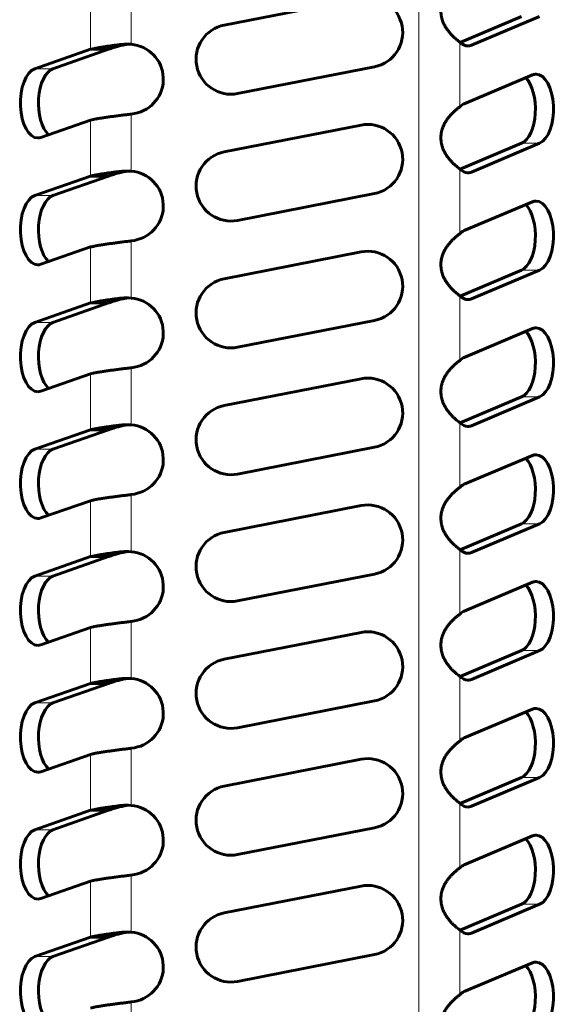
# Model space of a CAD drawing. Units: millimetres. Extents: x 4 to 315, y 7 to 201.
# Drawn here: x 130 to 139, y 46 to 63 of the extents above; entities that cross this region are included whole.
import ezdxf

# ---------------------------------------------------------------- set-up
doc = ezdxf.new("R2010")
doc.units = ezdxf.units.MM
doc.linetypes.add('K5LT_BASIC', pattern=[0])
doc.linetypes.add('K5LT_THIN', pattern=[0])
doc.layers.add('Системный слой', color=7, linetype='Continuous')

msp = doc.modelspace()

# ---------------------------------------------------------------- linework, layer by layer
at = {"layer": 'Системный слой', "color": 7, "linetype": 'K5LT_THIN', "lineweight": 18}
for p, q in [((137.0724, 106.2767), (137.0724, 32.7767)), ((131.9153, 63.8202), (131.9153, 62.7978)), ((131.1835, 63.711), (131.1835, 62.7088)), ((131.7929, 62.7905), (131.6953, 62.7905)), ((137.8042, 62.8385), (137.8042, 61.6773)), ((137.8835, 62.7819), (138.0123, 62.7819)), ((130.5112, 62.3613), (130.1865, 62.3613)), ((131.9153, 61.5491), (131.9153, 60.5267)), ((131.1835, 61.44), (131.1835, 60.4378)), ((138.9107, 61.0263), (139.2355, 61.0263)), ((131.7929, 60.5195), (131.6953, 60.5195)), ((137.8042, 60.5674), (137.8042, 59.4063)), ((137.8835, 60.5108), (138.0123, 60.5108)), ((130.5112, 60.0903), (130.1865, 60.0903)), ((131.9153, 59.2781), (131.9153, 58.2557)), ((131.1835, 59.1689), (131.1835, 58.1667)), ((138.9107, 58.7553), (139.2355, 58.7553)), ((131.7929, 58.2484), (131.6953, 58.2484)), ((137.8042, 58.2964), (137.8042, 57.1352)), ((137.8835, 58.2398), (138.0123, 58.2398)), ((130.5112, 57.8192), (130.1865, 57.8192)), ((131.9153, 57.007), (131.9153, 55.9846)), ((131.1835, 56.8979), (131.1835, 55.8957)), ((138.9107, 56.4842), (139.2355, 56.4842)), ((131.7929, 55.9774), (131.6953, 55.9774)), ((137.8042, 56.0253), (137.8042, 54.8642)), ((137.8835, 55.9687), (138.0123, 55.9687)), ((130.5112, 55.5482), (130.1865, 55.5482)), ((131.9153, 54.736), (131.9153, 53.7136)), ((131.1835, 54.6268), (131.1835, 53.6246)), ((138.9107, 54.2132), (139.2355, 54.2132)), ((131.7929, 53.7063), (131.6953, 53.7063)), ((137.8042, 53.7543), (137.8042, 52.5932)), ((137.8835, 53.6977), (138.0123, 53.6977)), ((130.5112, 53.2771), (130.1865, 53.2771)), ((131.9153, 52.4649), (131.9153, 51.4425)), ((131.1835, 52.3558), (131.1835, 51.3536)), ((138.9107, 51.9421), (139.2355, 51.9421)), ((137.8042, 51.4832), (137.8042, 50.3221)), ((131.7929, 51.4353), (131.6953, 51.4353)), ((137.8835, 51.4266), (138.0123, 51.4266)), ((130.5112, 51.0061), (130.1865, 51.0061)), ((131.1835, 50.0847), (131.1835, 49.0825)), ((131.9153, 50.1939), (131.9153, 49.1715)), ((138.9107, 49.6711), (139.2355, 49.6711)), ((137.8042, 49.2122), (137.8042, 48.0511)), ((131.7929, 49.1642), (131.6953, 49.1642)), ((137.8835, 49.1556), (138.0123, 49.1556)), ((130.5112, 48.735), (130.1865, 48.735)), ((131.1835, 47.8137), (131.1835, 46.8115)), ((131.9153, 47.9229), (131.9153, 46.9004)), ((138.9107, 47.4), (139.2355, 47.4)), ((137.8042, 46.9411), (137.8042, 45.78)), ((131.7929, 46.8932), (131.6953, 46.8932)), ((137.8835, 46.8845), (138.0123, 46.8845)), ((130.5112, 46.464), (130.1865, 46.464)), ((131.9153, 45.6518), (131.9153, 44.6294))]:
    msp.add_line(p, q, dxfattribs=at)
at = {"layer": 'Системный слой', "color": 150, "linetype": 'K5LT_BASIC', "lineweight": 60, "true_color": 0x0080ff}
for p, q in [((136.0354, 63.623), (133.5818, 63.1431)), ((138.9107, 63.2974), (137.8094, 62.8332)), ((138.0123, 62.7819), (139.2355, 63.2974)), ((131.9153, 62.7978), (131.8444, 62.7998)), ((131.1835, 62.7088), (130.1865, 62.3613)), ((130.5112, 62.3613), (131.5083, 62.7088)), ((131.1835, 62.7088), (131.5083, 62.7088)), ((133.8218, 61.9163), (136.2753, 62.3962)), ((139.1066, 62.2494), (137.8835, 61.734)), ((131.9153, 61.5491), (131.9723, 61.5591)), ((130.2938, 61.1299), (131.1835, 61.44)), ((136.0354, 61.3519), (133.5818, 60.872)), ((138.9107, 61.0263), (137.8094, 60.5621)), ((138.0123, 60.5108), (139.2355, 61.0263)), ((131.9153, 60.5267), (131.8444, 60.5288)), ((131.1835, 60.4378), (130.1865, 60.0903)), ((130.5112, 60.0903), (131.5083, 60.4378)), ((131.1835, 60.4378), (131.5083, 60.4378)), ((133.8218, 59.6453), (136.2753, 60.1252)), ((139.1066, 59.9784), (137.8835, 59.4629)), ((131.9153, 59.2781), (131.9723, 59.288)), ((130.2938, 58.8588), (131.1835, 59.1689)), ((136.0354, 59.0809), (133.5818, 58.601)), ((138.9107, 58.7553), (137.8094, 58.2911)), ((138.0123, 58.2398), (139.2355, 58.7553)), ((131.9153, 58.2557), (131.8444, 58.2577)), ((131.1835, 58.1667), (130.1865, 57.8192)), ((130.5112, 57.8192), (131.5083, 58.1667)), ((131.1835, 58.1667), (131.5083, 58.1667)), ((133.8218, 57.3742), (136.2753, 57.8541)), ((139.1066, 57.7073), (137.8835, 57.1919)), ((131.9153, 57.007), (131.9723, 57.017)), ((130.2938, 56.5878), (131.1835, 56.8979)), ((136.0354, 56.8098), (133.5818, 56.3299)), ((138.9107, 56.4842), (137.8094, 56.02)), ((138.0123, 55.9687), (139.2355, 56.4842)), ((131.1835, 55.8957), (130.1865, 55.5482)), ((130.5112, 55.5482), (131.5083, 55.8957)), ((131.1835, 55.8957), (131.5083, 55.8957)), ((131.9153, 55.9846), (131.8444, 55.9867)), ((133.8218, 55.1032), (136.2753, 55.5831)), ((139.1066, 55.4363), (137.8835, 54.9208)), ((131.9153, 54.736), (131.9723, 54.7459)), ((130.2938, 54.3167), (131.1835, 54.6268)), ((136.0354, 54.5388), (133.5818, 54.0589)), ((138.9107, 54.2132), (137.8094, 53.749)), ((138.0123, 53.6977), (139.2355, 54.2132)), ((131.1835, 53.6246), (130.1865, 53.2771)), ((130.5112, 53.2771), (131.5083, 53.6246)), ((131.1835, 53.6246), (131.5083, 53.6246)), ((131.9153, 53.7136), (131.8444, 53.7156)), ((133.8218, 52.8321), (136.2753, 53.312)), ((139.1066, 53.1652), (137.8835, 52.6498)), ((131.9153, 52.4649), (131.9723, 52.4749)), ((130.2938, 52.0457), (131.1835, 52.3558)), ((136.0354, 52.2677), (133.5818, 51.7878)), ((138.9107, 51.9421), (137.8094, 51.478)), ((138.0123, 51.4266), (139.2355, 51.9421)), ((131.1835, 51.3536), (130.1865, 51.0061)), ((130.5112, 51.0061), (131.5083, 51.3536)), ((131.1835, 51.3536), (131.5083, 51.3536)), ((131.9153, 51.4425), (131.8444, 51.4446)), ((133.8218, 50.5611), (136.2753, 51.041)), ((139.1066, 50.8942), (137.8835, 50.3787)), ((130.2938, 49.7746), (131.1835, 50.0847)), ((131.9153, 50.1939), (131.9723, 50.2038)), ((136.0354, 49.9967), (133.5818, 49.5168)), ((138.9107, 49.6711), (137.8094, 49.2069)), ((138.0123, 49.1556), (139.2355, 49.6711)), ((131.1835, 49.0825), (130.1865, 48.735)), ((130.5112, 48.735), (131.5083, 49.0825)), ((131.1835, 49.0825), (131.5083, 49.0825)), ((131.9153, 49.1715), (131.8444, 49.1735)), ((133.8218, 48.29), (136.2753, 48.7699)), ((139.1066, 48.6232), (137.8835, 48.1077)), ((130.2938, 47.5036), (131.1835, 47.8137)), ((131.9153, 47.9229), (131.9723, 47.9328)), ((136.0354, 47.7256), (133.5818, 47.2457)), ((138.9107, 47.4), (137.8094, 46.9359)), ((138.0123, 46.8845), (139.2355, 47.4)), ((131.9153, 46.9004), (131.8444, 46.9025)), ((131.1835, 46.8115), (130.1865, 46.464)), ((130.5112, 46.464), (131.5083, 46.8115)), ((131.1835, 46.8115), (131.5083, 46.8115)), ((133.8218, 46.019), (136.2753, 46.4989)), ((139.1066, 46.3521), (137.8835, 45.8366)), ((131.9153, 45.6518), (131.9723, 45.6617))]:
    msp.add_line(p, q, dxfattribs=at)
for centre, radius, start, end in [((136.1553, 63.0096), 0.625, 281.06683, 101.06683), ((133.7018, 62.5297), 0.625, 101.06683, 281.06683), ((131.8751, 62.4303), 0.3695, 91.63294, 102.85805), ((131.865, 62.1748), 0.625, 279.88584, 85.38633), ((136.1553, 60.7385), 0.625, 281.06683, 101.06683), ((133.7018, 60.2587), 0.625, 101.06683, 281.06683), ((131.8751, 60.1593), 0.3695, 91.63294, 102.85805), ((131.865, 59.9038), 0.625, 279.88584, 85.38633), ((136.1553, 58.4675), 0.625, 281.06683, 101.06683), ((133.7018, 57.9876), 0.625, 101.06683, 281.06683), ((131.8751, 57.8882), 0.3695, 91.63294, 102.85805), ((131.865, 57.6327), 0.625, 279.88584, 85.38633), ((136.1553, 56.1965), 0.625, 281.06683, 101.06683), ((133.7018, 55.7166), 0.625, 101.06683, 281.06683), ((131.8751, 55.6172), 0.3695, 91.63294, 102.85805), ((131.865, 55.3617), 0.625, 279.88584, 85.38633), ((136.1553, 53.9254), 0.625, 281.06683, 101.06683), ((133.7018, 53.4455), 0.625, 101.06683, 281.06683), ((131.8751, 53.3461), 0.3695, 91.63294, 102.85805), ((131.865, 53.0906), 0.625, 279.88584, 85.38633), ((136.1553, 51.6544), 0.625, 281.06683, 101.06683), ((133.7018, 51.1745), 0.625, 101.06683, 281.06683), ((131.8751, 51.0751), 0.3695, 91.63294, 102.85805), ((131.865, 50.8196), 0.625, 279.88584, 85.38633), ((136.1553, 49.3833), 0.625, 281.06683, 101.06683), ((133.7018, 48.9034), 0.625, 101.06683, 281.06683), ((131.8751, 48.804), 0.3695, 91.63294, 102.85805), ((131.865, 48.5485), 0.625, 279.88584, 85.38633), ((136.1553, 47.1123), 0.625, 281.06683, 101.06683), ((133.7018, 46.6324), 0.625, 101.06683, 281.06683), ((131.8751, 46.533), 0.3695, 91.63294, 102.85805), ((131.865, 46.2775), 0.625, 279.88584, 85.38633)]:
    msp.add_arc(centre, radius, start, end, dxfattribs=at)
for centre, major_axis, start_param, end_param in [((137.9479, 63.3934), (0, -0.625), 5.8052339, 6.2831853), ((137.9479, 63.3934), (0, -0.625), 0, 0.2076852), ((130.2401, 61.7456), (0, 0.625), 0.1725404, 3.1415927), ((130.5649, 61.7456), (0, 0.625), 0.1725404, 2.7075122), ((139.171, 61.6379), (0, -0.625), 3.1415927, 3.3492779), ((139.171, 61.6379), (0, -0.625), 0.2076852, 3.1415927), ((138.8463, 61.6379), (0, -0.625), 0.2076852, 2.6823334), ((137.9479, 61.1224), (0, 0.625), 0.2076852, 0.4779515), ((130.2401, 61.7456), (0, 0.625), 3.1415927, 3.314133), ((137.9479, 61.1224), (0, -0.625), 5.8052339, 6.2831853), ((137.9479, 61.1224), (0, -0.625), 0, 0.2076852), ((130.2401, 59.4745), (0, 0.625), 0.1725404, 3.1415927), ((130.5649, 59.4745), (0, 0.625), 0.1725404, 2.7075122), ((139.171, 59.3668), (0, -0.625), 3.1415927, 3.3492779), ((139.171, 59.3668), (0, -0.625), 0.2076852, 3.1415927), ((138.8463, 59.3668), (0, -0.625), 0.2076852, 2.6823334), ((137.9479, 58.8513), (0, 0.625), 0.2076852, 0.4779515), ((130.2401, 59.4745), (0, 0.625), 3.1415927, 3.314133), ((137.9479, 58.8513), (0, -0.625), 5.8052339, 6.2831853), ((137.9479, 58.8513), (0, -0.625), 0, 0.2076852), ((130.2401, 57.2035), (0, 0.625), 0.1725404, 3.1415927), ((130.5649, 57.2035), (0, 0.625), 0.1725404, 2.7075122), ((138.8463, 57.0958), (0, -0.625), 0.2076852, 2.6823334), ((139.171, 57.0958), (0, -0.625), 3.1415927, 3.3492779), ((139.171, 57.0958), (0, -0.625), 0.2076852, 3.1415927), ((137.9479, 56.5803), (0, 0.625), 0.2076852, 0.4779515), ((130.2401, 57.2035), (0, 0.625), 3.1415927, 3.314133), ((137.9479, 56.5803), (0, -0.625), 5.8052339, 6.2831853), ((137.9479, 56.5803), (0, -0.625), 0, 0.2076852), ((130.2401, 54.9324), (0, 0.625), 0.1725404, 3.1415927), ((130.5649, 54.9324), (0, 0.625), 0.1725404, 2.7075122), ((138.8463, 54.8247), (0, -0.625), 0.2076852, 2.6823334), ((139.171, 54.8247), (0, -0.625), 3.1415927, 3.3492779), ((139.171, 54.8247), (0, -0.625), 0.2076852, 3.1415927), ((137.9479, 54.3092), (0, 0.625), 0.2076852, 0.4779515), ((130.2401, 54.9324), (0, 0.625), 3.1415927, 3.314133), ((137.9479, 54.3092), (0, -0.625), 5.8052339, 6.2831853), ((137.9479, 54.3092), (0, -0.625), 0, 0.2076852), ((130.2401, 52.6614), (0, 0.625), 0.1725404, 3.1415927), ((130.5649, 52.6614), (0, 0.625), 0.1725404, 2.7075122), ((138.8463, 52.5537), (0, -0.625), 0.2076852, 2.6823334), ((139.171, 52.5537), (0, -0.625), 3.1415927, 3.3492779), ((139.171, 52.5537), (0, -0.625), 0.2076852, 3.1415927), ((137.9479, 52.0382), (0, 0.625), 0.2076852, 0.4779515), ((130.2401, 52.6614), (0, 0.625), 3.1415927, 3.314133), ((137.9479, 52.0382), (0, -0.625), 5.8052339, 6.2831853), ((137.9479, 52.0382), (0, -0.625), 0, 0.2076852), ((130.2401, 50.3903), (0, 0.625), 0.1725404, 3.1415927), ((130.5649, 50.3903), (0, 0.625), 0.1725404, 2.7075122), ((138.8463, 50.2826), (0, -0.625), 0.2076852, 2.6823334), ((139.171, 50.2826), (0, -0.625), 3.1415927, 3.3492779), ((139.171, 50.2826), (0, -0.625), 0.2076852, 3.1415927), ((137.9479, 49.7671), (0, 0.625), 0.2076852, 0.4779515), ((130.2401, 50.3903), (0, 0.625), 3.1415927, 3.314133), ((137.9479, 49.7671), (0, -0.625), 5.8052339, 6.2831853), ((137.9479, 49.7671), (0, -0.625), 0, 0.2076852), ((130.2401, 48.1193), (0, 0.625), 0.1725404, 3.1415927), ((130.5649, 48.1193), (0, 0.625), 0.1725404, 2.7075122), ((138.8463, 48.0116), (0, -0.625), 0.2076852, 2.6823334), ((139.171, 48.0116), (0, -0.625), 3.1415927, 3.3492779), ((139.171, 48.0116), (0, -0.625), 0.2076852, 3.1415927), ((137.9479, 47.4961), (0, 0.625), 0.2076852, 0.4779515), ((130.2401, 48.1193), (0, 0.625), 3.1415927, 3.314133), ((137.9479, 47.4961), (0, -0.625), 5.8052339, 6.2831853), ((137.9479, 47.4961), (0, -0.625), 0, 0.2076852), ((130.2401, 45.8482), (0, 0.625), 0.1725404, 3.1415927), ((130.5649, 45.8482), (0, 0.625), 0.1725404, 2.7075122), ((139.171, 45.7405), (0, -0.625), 3.1415927, 3.3492779), ((139.171, 45.7405), (0, -0.625), 0.2076852, 3.1415927), ((138.8463, 45.7405), (0, -0.625), 0.2076852, 2.6823334), ((137.9479, 45.225), (0, 0.625), 0.2076852, 0.4779515)]:
    msp.add_ellipse(centre, major_axis=major_axis, ratio=0.5, start_param=start_param, end_param=end_param, dxfattribs=at)
for points, knots in [([(137.8042, 63.9484), (137.7901, 63.9381), (137.7617, 63.9164), (137.7186, 63.88), (137.6769, 63.841), (137.6366, 63.7989), (137.5976, 63.7522), (137.5619, 63.7022), (137.5306, 63.6495), (137.5049, 63.5951), (137.4852, 63.5396), (137.4718, 63.4835), (137.4648, 63.4271), (137.4642, 63.3704), (137.4701, 63.3137), (137.4824, 63.2571), (137.5012, 63.2009), (137.5261, 63.1458), (137.5567, 63.0926), (137.5918, 63.0423), (137.6299, 62.9956), (137.6693, 62.9534), (137.7206, 62.9045), (137.7664, 62.8667), (137.7966, 62.844), (137.8042, 62.8385)], [0, 0, 0, 0, 1.2750484, 2.4456009, 3.5018588, 4.6161722, 5.734674, 6.8648082, 7.9903776, 9.1028146, 10.1999406, 11.2842006, 12.3608602, 13.4362167, 14.5167043, 15.6081134, 16.7143218, 17.8351872, 18.9645717, 20.0913401, 21.2012431, 22.2916173, 23.3324886, 25.3119741, 26, 26, 26, 26]), ([(131.8444, 62.7998), (131.8185, 62.7998), (131.7681, 62.7982), (131.7189, 62.7935), (131.6953, 62.7905)], [0, 0, 0, 0, 2.5555088, 5, 5, 5, 5]), ([(137.8042, 61.6773), (137.7901, 61.6671), (137.7617, 61.6453), (137.7186, 61.6089), (137.6769, 61.57), (137.6366, 61.5278), (137.5976, 61.4812), (137.5619, 61.4312), (137.5306, 61.3785), (137.5049, 61.324), (137.4852, 61.2686), (137.4718, 61.2125), (137.4648, 61.156), (137.4642, 61.0993), (137.4701, 61.0426), (137.4824, 60.986), (137.5012, 60.9299), (137.5261, 60.8748), (137.5567, 60.8216), (137.5918, 60.7712), (137.6299, 60.7245), (137.6693, 60.6824), (137.7206, 60.6335), (137.7664, 60.5957), (137.7966, 60.573), (137.8042, 60.5674)], [0, 0, 0, 0, 1.2750484, 2.4456009, 3.5018588, 4.6161722, 5.734674, 6.8648082, 7.9903776, 9.1028146, 10.1999406, 11.2842006, 12.3608602, 13.4362167, 14.5167043, 15.6081134, 16.7143218, 17.8351872, 18.9645717, 20.0913401, 21.2012431, 22.2916173, 23.3324886, 25.3119741, 26, 26, 26, 26]), ([(131.8444, 60.5288), (131.8185, 60.5288), (131.7681, 60.5272), (131.7189, 60.5225), (131.6953, 60.5195)], [0, 0, 0, 0, 2.5555088, 5, 5, 5, 5]), ([(137.8042, 59.4063), (137.7901, 59.396), (137.7617, 59.3743), (137.7186, 59.3379), (137.6769, 59.2989), (137.6366, 59.2568), (137.5976, 59.2101), (137.5619, 59.1601), (137.5306, 59.1074), (137.5049, 59.053), (137.4852, 58.9975), (137.4718, 58.9414), (137.4648, 58.885), (137.4642, 58.8283), (137.4701, 58.7716), (137.4824, 58.715), (137.5012, 58.6588), (137.5261, 58.6037), (137.5567, 58.5505), (137.5918, 58.5002), (137.6299, 58.4535), (137.6693, 58.4113), (137.7206, 58.3624), (137.7664, 58.3246), (137.7966, 58.3019), (137.8042, 58.2964)], [0, 0, 0, 0, 1.2750484, 2.4456009, 3.5018588, 4.6161722, 5.734674, 6.8648082, 7.9903776, 9.1028146, 10.1999406, 11.2842006, 12.3608602, 13.4362167, 14.5167043, 15.6081134, 16.7143218, 17.8351872, 18.9645717, 20.0913401, 21.2012431, 22.2916173, 23.3324886, 25.3119741, 26, 26, 26, 26]), ([(131.8444, 58.2577), (131.8185, 58.2577), (131.7681, 58.2561), (131.7189, 58.2514), (131.6953, 58.2484)], [0, 0, 0, 0, 2.5555088, 5, 5, 5, 5]), ([(137.8042, 57.1352), (137.7901, 57.125), (137.7617, 57.1032), (137.7186, 57.0668), (137.6769, 57.0279), (137.6366, 56.9857), (137.5976, 56.9391), (137.5619, 56.8891), (137.5306, 56.8364), (137.5049, 56.7819), (137.4852, 56.7265), (137.4718, 56.6704), (137.4648, 56.6139), (137.4642, 56.5573), (137.4701, 56.5005), (137.4824, 56.4439), (137.5012, 56.3878), (137.5261, 56.3327), (137.5567, 56.2795), (137.5918, 56.2291), (137.6299, 56.1824), (137.6693, 56.1403), (137.7206, 56.0914), (137.7664, 56.0536), (137.7966, 56.0309), (137.8042, 56.0253)], [0, 0, 0, 0, 1.2750484, 2.4456009, 3.5018588, 4.6161722, 5.734674, 6.8648082, 7.9903776, 9.1028146, 10.1999406, 11.2842006, 12.3608602, 13.4362167, 14.5167043, 15.6081134, 16.7143218, 17.8351872, 18.9645717, 20.0913401, 21.2012431, 22.2916173, 23.3324886, 25.3119741, 26, 26, 26, 26]), ([(131.8444, 55.9867), (131.8185, 55.9867), (131.7681, 55.9851), (131.7189, 55.9804), (131.6953, 55.9774)], [0, 0, 0, 0, 2.5555088, 5, 5, 5, 5]), ([(137.8042, 54.8642), (137.7901, 54.8539), (137.7617, 54.8322), (137.7186, 54.7958), (137.6769, 54.7568), (137.6366, 54.7147), (137.5976, 54.668), (137.5619, 54.618), (137.5306, 54.5653), (137.5049, 54.5109), (137.4852, 54.4554), (137.4718, 54.3993), (137.4648, 54.3429), (137.4642, 54.2862), (137.4701, 54.2295), (137.4824, 54.1729), (137.5012, 54.1167), (137.5261, 54.0616), (137.5567, 54.0084), (137.5918, 53.9581), (137.6299, 53.9114), (137.6693, 53.8692), (137.7206, 53.8203), (137.7664, 53.7825), (137.7966, 53.7598), (137.8042, 53.7543)], [0, 0, 0, 0, 1.2750484, 2.4456009, 3.5018588, 4.6161722, 5.734674, 6.8648082, 7.9903776, 9.1028146, 10.1999406, 11.2842006, 12.3608602, 13.4362167, 14.5167043, 15.6081134, 16.7143218, 17.8351872, 18.9645717, 20.0913401, 21.2012431, 22.2916173, 23.3324886, 25.3119741, 26, 26, 26, 26]), ([(131.8444, 53.7156), (131.8185, 53.7156), (131.7681, 53.714), (131.7189, 53.7093), (131.6953, 53.7063)], [0, 0, 0, 0, 2.5555088, 5, 5, 5, 5]), ([(137.8042, 52.5932), (137.7901, 52.5829), (137.7617, 52.5611), (137.7186, 52.5247), (137.6769, 52.4858), (137.6366, 52.4436), (137.5976, 52.397), (137.5619, 52.347), (137.5306, 52.2943), (137.5049, 52.2399), (137.4852, 52.1844), (137.4718, 52.1283), (137.4648, 52.0718), (137.4642, 52.0152), (137.4701, 51.9584), (137.4824, 51.9018), (137.5012, 51.8457), (137.5261, 51.7906), (137.5567, 51.7374), (137.5918, 51.687), (137.6299, 51.6403), (137.6693, 51.5982), (137.7206, 51.5493), (137.7664, 51.5115), (137.7966, 51.4888), (137.8042, 51.4832)], [0, 0, 0, 0, 1.2750484, 2.4456009, 3.5018588, 4.6161722, 5.734674, 6.8648082, 7.9903776, 9.1028146, 10.1999406, 11.2842006, 12.3608602, 13.4362167, 14.5167043, 15.6081134, 16.7143218, 17.8351872, 18.9645717, 20.0913401, 21.2012431, 22.2916173, 23.3324886, 25.3119741, 26, 26, 26, 26]), ([(131.8444, 51.4446), (131.8185, 51.4446), (131.7681, 51.443), (131.7189, 51.4383), (131.6953, 51.4353)], [0, 0, 0, 0, 2.5555088, 5, 5, 5, 5]), ([(137.8042, 50.3221), (137.7901, 50.3118), (137.7617, 50.2901), (137.7186, 50.2537), (137.6769, 50.2147), (137.6366, 50.1726), (137.5976, 50.1259), (137.5619, 50.0759), (137.5306, 50.0232), (137.5049, 49.9688), (137.4852, 49.9133), (137.4718, 49.8572), (137.4648, 49.8008), (137.4642, 49.7441), (137.4701, 49.6874), (137.4824, 49.6308), (137.5012, 49.5746), (137.5261, 49.5195), (137.5567, 49.4663), (137.5918, 49.416), (137.6299, 49.3693), (137.6693, 49.3271), (137.7206, 49.2782), (137.7664, 49.2404), (137.7966, 49.2177), (137.8042, 49.2122)], [0, 0, 0, 0, 1.2750484, 2.4456009, 3.5018588, 4.6161722, 5.734674, 6.8648082, 7.9903776, 9.1028146, 10.1999406, 11.2842006, 12.3608602, 13.4362167, 14.5167043, 15.6081134, 16.7143218, 17.8351872, 18.9645717, 20.0913401, 21.2012431, 22.2916173, 23.3324886, 25.3119741, 26, 26, 26, 26]), ([(131.8444, 49.1735), (131.8185, 49.1735), (131.7681, 49.1719), (131.7189, 49.1672), (131.6953, 49.1642)], [0, 0, 0, 0, 2.5555088, 5, 5, 5, 5]), ([(137.8042, 48.0511), (137.7901, 48.0408), (137.7617, 48.019), (137.7186, 47.9827), (137.6769, 47.9437), (137.6366, 47.9016), (137.5976, 47.8549), (137.5619, 47.8049), (137.5306, 47.7522), (137.5049, 47.6978), (137.4852, 47.6423), (137.4718, 47.5862), (137.4648, 47.5297), (137.4642, 47.4731), (137.4701, 47.4163), (137.4824, 47.3597), (137.5012, 47.3036), (137.5261, 47.2485), (137.5567, 47.1953), (137.5918, 47.1449), (137.6299, 47.0982), (137.6693, 47.0561), (137.7206, 47.0072), (137.7664, 46.9694), (137.7966, 46.9467), (137.8042, 46.9411)], [0, 0, 0, 0, 1.2750484, 2.4456009, 3.5018588, 4.6161722, 5.734674, 6.8648082, 7.9903776, 9.1028146, 10.1999406, 11.2842006, 12.3608602, 13.4362167, 14.5167043, 15.6081134, 16.7143218, 17.8351872, 18.9645717, 20.0913401, 21.2012431, 22.2916173, 23.3324886, 25.3119741, 26, 26, 26, 26]), ([(131.8444, 46.9025), (131.8185, 46.9025), (131.7681, 46.9009), (131.7189, 46.8962), (131.6953, 46.8932)], [0, 0, 0, 0, 2.5555088, 5, 5, 5, 5]), ([(137.8042, 45.78), (137.7901, 45.7697), (137.7617, 45.748), (137.7186, 45.7116), (137.6769, 45.6726), (137.6366, 45.6305), (137.5976, 45.5838), (137.5619, 45.5338), (137.5306, 45.4811), (137.5049, 45.4267), (137.4852, 45.3712), (137.4718, 45.3151), (137.4648, 45.2587), (137.4642, 45.202), (137.4701, 45.1453), (137.4824, 45.0887), (137.5012, 45.0325), (137.5261, 44.9774), (137.5567, 44.9242), (137.5918, 44.8739), (137.6299, 44.8272), (137.6693, 44.785), (137.7206, 44.7361), (137.7664, 44.6983), (137.7966, 44.6756), (137.8042, 44.6701)], [0, 0, 0, 0, 1.2750484, 2.4456009, 3.5018588, 4.6161722, 5.734674, 6.8648082, 7.9903776, 9.1028146, 10.1999406, 11.2842006, 12.3608602, 13.4362167, 14.5167043, 15.6081134, 16.7143218, 17.8351872, 18.9645717, 20.0913401, 21.2012431, 22.2916173, 23.3324886, 25.3119741, 26, 26, 26, 26])]:
    msp.add_open_spline(points, degree=3, knots=knots, dxfattribs=at)
for points in [[(131.6953, 62.7905), (131.6686, 62.7871), (131.616, 62.7803), (131.54, 62.7701), (131.4676, 62.7599), (131.3995, 62.7497), (131.3364, 62.7395), (131.2787, 62.7292), (131.2272, 62.719), (131.1973, 62.7122), (131.1835, 62.7088)], [(131.5083, 62.7088), (131.5159, 62.7122), (131.5326, 62.719), (131.5612, 62.7292), (131.5933, 62.7395), (131.6284, 62.7497), (131.6663, 62.7599), (131.7066, 62.7701), (131.7488, 62.7803), (131.7781, 62.7871), (131.7929, 62.7905)], [(131.1835, 61.44), (131.1982, 61.4436), (131.2304, 61.4509), (131.2862, 61.4618), (131.3488, 61.4727), (131.4177, 61.4836), (131.492, 61.4946), (131.571, 61.5055), (131.6537, 61.5164), (131.7393, 61.5273), (131.8268, 61.5382), (131.8858, 61.5455), (131.9153, 61.5491)], [(131.6953, 60.5195), (131.6686, 60.5161), (131.616, 60.5093), (131.54, 60.499), (131.4676, 60.4888), (131.3995, 60.4786), (131.3364, 60.4684), (131.2787, 60.4582), (131.2272, 60.448), (131.1973, 60.4412), (131.1835, 60.4378)], [(131.5083, 60.4378), (131.5159, 60.4412), (131.5326, 60.448), (131.5612, 60.4582), (131.5933, 60.4684), (131.6284, 60.4786), (131.6663, 60.4888), (131.7066, 60.499), (131.7488, 60.5093), (131.7781, 60.5161), (131.7929, 60.5195)], [(131.1835, 59.1689), (131.1982, 59.1726), (131.2304, 59.1798), (131.2862, 59.1908), (131.3488, 59.2017), (131.4177, 59.2126), (131.492, 59.2235), (131.571, 59.2344), (131.6537, 59.2453), (131.7393, 59.2563), (131.8268, 59.2672), (131.8858, 59.2745), (131.9153, 59.2781)], [(131.6953, 58.2484), (131.6686, 58.245), (131.616, 58.2382), (131.54, 58.228), (131.4676, 58.2178), (131.3995, 58.2076), (131.3364, 58.1974), (131.2787, 58.1871), (131.2272, 58.1769), (131.1973, 58.1701), (131.1835, 58.1667)], [(131.5083, 58.1667), (131.5159, 58.1701), (131.5326, 58.1769), (131.5612, 58.1871), (131.5933, 58.1974), (131.6284, 58.2076), (131.6663, 58.2178), (131.7066, 58.228), (131.7488, 58.2382), (131.7781, 58.245), (131.7929, 58.2484)], [(131.1835, 56.8979), (131.1982, 56.9015), (131.2304, 56.9088), (131.2862, 56.9197), (131.3488, 56.9306), (131.4177, 56.9415), (131.492, 56.9525), (131.571, 56.9634), (131.6537, 56.9743), (131.7393, 56.9852), (131.8268, 56.9961), (131.8858, 57.0034), (131.9153, 57.007)], [(131.6953, 55.9774), (131.6686, 55.974), (131.616, 55.9672), (131.54, 55.9569), (131.4676, 55.9467), (131.3995, 55.9365), (131.3364, 55.9263), (131.2787, 55.9161), (131.2272, 55.9059), (131.1973, 55.8991), (131.1835, 55.8957)], [(131.5083, 55.8957), (131.5159, 55.8991), (131.5326, 55.9059), (131.5612, 55.9161), (131.5933, 55.9263), (131.6284, 55.9365), (131.6663, 55.9467), (131.7066, 55.9569), (131.7488, 55.9672), (131.7781, 55.974), (131.7929, 55.9774)], [(131.1835, 54.6268), (131.1982, 54.6305), (131.2304, 54.6377), (131.2862, 54.6487), (131.3488, 54.6596), (131.4177, 54.6705), (131.492, 54.6814), (131.571, 54.6923), (131.6537, 54.7032), (131.7393, 54.7142), (131.8268, 54.7251), (131.8858, 54.7324), (131.9153, 54.736)], [(131.6953, 53.7063), (131.6686, 53.7029), (131.616, 53.6961), (131.54, 53.6859), (131.4676, 53.6757), (131.3995, 53.6655), (131.3364, 53.6553), (131.2787, 53.645), (131.2272, 53.6348), (131.1973, 53.628), (131.1835, 53.6246)], [(131.5083, 53.6246), (131.5159, 53.628), (131.5326, 53.6348), (131.5612, 53.645), (131.5933, 53.6553), (131.6284, 53.6655), (131.6663, 53.6757), (131.7066, 53.6859), (131.7488, 53.6961), (131.7781, 53.7029), (131.7929, 53.7063)], [(131.1835, 52.3558), (131.1982, 52.3594), (131.2304, 52.3667), (131.2862, 52.3776), (131.3488, 52.3885), (131.4177, 52.3994), (131.492, 52.4104), (131.571, 52.4213), (131.6537, 52.4322), (131.7393, 52.4431), (131.8268, 52.454), (131.8858, 52.4613), (131.9153, 52.4649)], [(131.6953, 51.4353), (131.6686, 51.4319), (131.616, 51.4251), (131.54, 51.4149), (131.4676, 51.4046), (131.3995, 51.3944), (131.3364, 51.3842), (131.2787, 51.374), (131.2272, 51.3638), (131.1973, 51.357), (131.1835, 51.3536)], [(131.5083, 51.3536), (131.5159, 51.357), (131.5326, 51.3638), (131.5612, 51.374), (131.5933, 51.3842), (131.6284, 51.3944), (131.6663, 51.4046), (131.7066, 51.4149), (131.7488, 51.4251), (131.7781, 51.4319), (131.7929, 51.4353)], [(131.1835, 50.0847), (131.1982, 50.0884), (131.2304, 50.0957), (131.2862, 50.1066), (131.3488, 50.1175), (131.4177, 50.1284), (131.492, 50.1393), (131.571, 50.1502), (131.6537, 50.1611), (131.7393, 50.1721), (131.8268, 50.183), (131.8858, 50.1903), (131.9153, 50.1939)], [(131.6953, 49.1642), (131.6686, 49.1608), (131.616, 49.154), (131.54, 49.1438), (131.4676, 49.1336), (131.3995, 49.1234), (131.3364, 49.1132), (131.2787, 49.103), (131.2272, 49.0927), (131.1973, 49.0859), (131.1835, 49.0825)], [(131.5083, 49.0825), (131.5159, 49.0859), (131.5326, 49.0927), (131.5612, 49.103), (131.5933, 49.1132), (131.6284, 49.1234), (131.6663, 49.1336), (131.7066, 49.1438), (131.7488, 49.154), (131.7781, 49.1608), (131.7929, 49.1642)], [(131.1835, 47.8137), (131.1982, 47.8173), (131.2304, 47.8246), (131.2862, 47.8355), (131.3488, 47.8464), (131.4177, 47.8574), (131.492, 47.8683), (131.571, 47.8792), (131.6537, 47.8901), (131.7393, 47.901), (131.8268, 47.9119), (131.8858, 47.9192), (131.9153, 47.9229)], [(131.6953, 46.8932), (131.6686, 46.8898), (131.616, 46.883), (131.54, 46.8728), (131.4676, 46.8625), (131.3995, 46.8523), (131.3364, 46.8421), (131.2787, 46.8319), (131.2272, 46.8217), (131.1973, 46.8149), (131.1835, 46.8115)], [(131.5083, 46.8115), (131.5159, 46.8149), (131.5326, 46.8217), (131.5612, 46.8319), (131.5933, 46.8421), (131.6284, 46.8523), (131.6663, 46.8625), (131.7066, 46.8728), (131.7488, 46.883), (131.7781, 46.8898), (131.7929, 46.8932)], [(131.1835, 45.5426), (131.1982, 45.5463), (131.2304, 45.5536), (131.2862, 45.5645), (131.3488, 45.5754), (131.4177, 45.5863), (131.492, 45.5972), (131.571, 45.6081), (131.6537, 45.6191), (131.7393, 45.63), (131.8268, 45.6409), (131.8858, 45.6482), (131.9153, 45.6518)]]:
    msp.add_open_spline(points, degree=3, dxfattribs=at)

doc.saveas('drawing.dxf')
